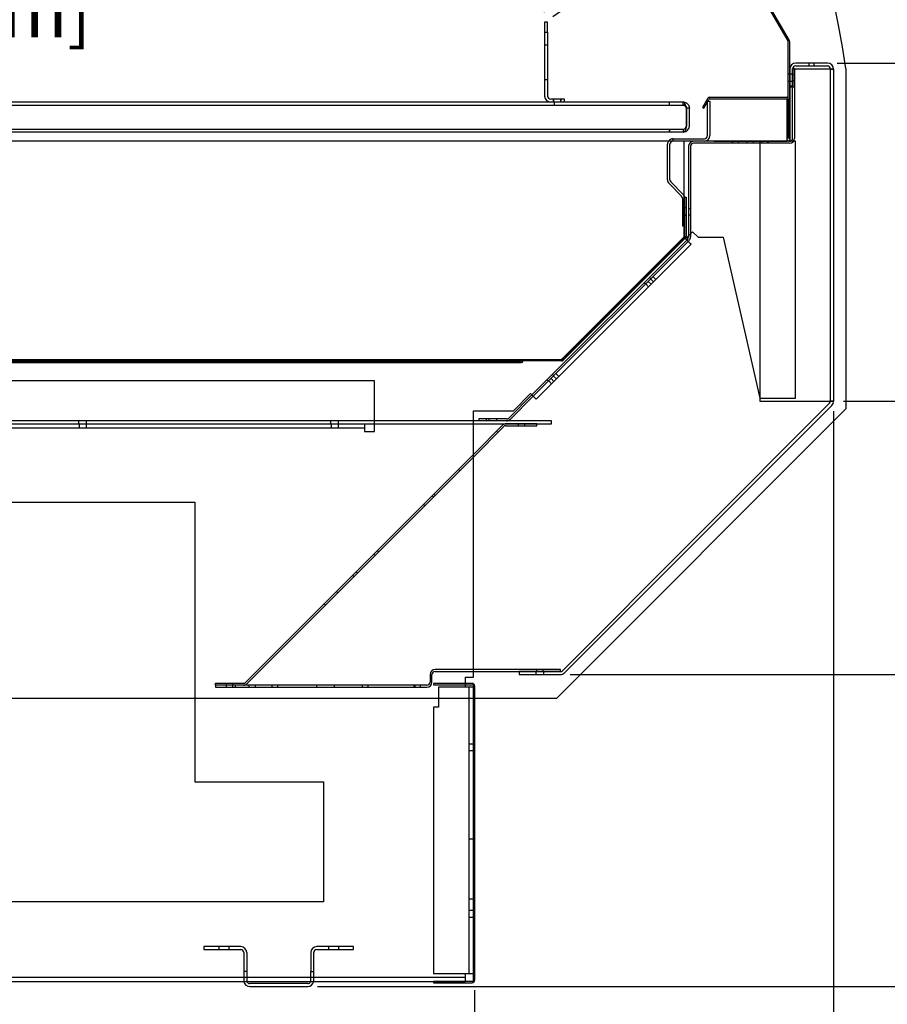
# Model space of a CAD drawing. Units: inches. Extents: x 37 to 253, y 23 to 205.
# Drawn here: x 194 to 216, y 144 to 169 of the extents above; entities that cross this region are included whole.
import ezdxf

# ---------------------------------------------------------------- set-up
doc = ezdxf.new("R2010")
doc.units = ezdxf.units.IN
doc.header["$LTSCALE"] = 6
doc.header["$MEASUREMENT"] = 0
doc.layers.add('DIMS-END', color=7, linetype='Continuous')
doc.layers.add('END VIEW', color=7, linetype='Continuous')
doc.styles.get("Standard").update_dxf_attribs({"font": 'arial.ttf'})
doc.dimstyles.get("Standard").update_dxf_attribs({"dimtxt": 1.3, "dimasz": 1.8, "dimexe": 0.25, "dimexo": 0.25, "dimgap": 0.09, "dimtad": 0, "dimtih": 1, "dimtoh": 1, "dimdec": 4, "dimzin": 0, "dimdsep": 46, "dimlunit": 5, "dimtxsty": 'Standard', "dimcen": 1, "dimadec": 0, "dimazin": 0, "dimtfac": 1, "dimtdec": 4, "dimtofl": 0, "dimtmove": 0, "dimatfit": 3, "dimfxl": 1, "dimfrac": 2, "dimtolj": 1, "dimtzin": 0, "dimarcsym": 0})

# ---------------------------------------------------------------- blocks, each defined once
blk = doc.blocks.new('*D10')
at = {"layer": 'Defpoints', "color": 0, "transparency": 16777216}
for p in [(214.634, 159.023), (170.62, 158.371), (214.634, 125.969)]:
    blk.add_point(p, dxfattribs=at)
at = {"layer": 'DIMS-END', "color": 0, "lineweight": -2, "transparency": 16777216}
for p, q in [((214.634, 158.773), (214.634, 125.719)), ((170.62, 158.121), (170.62, 125.719)), ((172.42, 125.969), (188.077, 125.969)), ((212.834, 125.969), (197.123, 125.969))]:
    blk.add_line(p, q, dxfattribs=at)
at = {"layer": 'DIMS-END', "color": 0, "transparency": 16777216}
for points in [[(172.42, 126.269), (172.42, 125.669), (170.62, 125.969)], [(212.834, 126.269), (212.834, 125.669), (214.634, 125.969)]]:
    blk.add_solid(points, dxfattribs=at)
at = {"layer": 'DIMS-END', "color": 0, "transparency": 16777216, "insert": (192.6, 125.969), "char_height": 1.3, "width": 21.47254, "attachment_point": 5, "line_spacing_factor": 0.941778}
blk.add_mtext('\\A1;44 in\\P [111.8 cm]', dxfattribs=at)
blk = doc.blocks.new('*D19')
at = {"layer": 'Defpoints', "color": 0, "transparency": 16777216}
for p in [(206.324, 200.191), (194.257, 191.741), (207.399, 168.506)]:
    blk.add_point(p, dxfattribs=at)
at = {"layer": 'DIMS-END', "color": 0, "lineweight": -2, "transparency": 16777216}
for p, q in [((194.461, 191.885), (206.528, 200.334)), ((207.356, 198.716), (211.048, 193.444)), ((220.532, 179.899), (216.674, 185.409)), ((207.604, 168.649), (221.769, 178.568))]:
    blk.add_line(p, q, dxfattribs=at)
at = {"layer": 'DIMS-END', "color": 0, "transparency": 16777216}
for points in [[(207.602, 198.888), (207.11, 198.544), (206.324, 200.191)], [(220.778, 180.071), (220.286, 179.727), (221.565, 178.425)]]:
    blk.add_solid(points, dxfattribs=at)
at = {"layer": 'DIMS-END', "color": 0, "transparency": 16777216, "insert": (213.861, 189.426), "char_height": 1.3, "width": 26.85951, "attachment_point": 5, "line_spacing_factor": 0.941778}
blk.add_mtext('\\A1;26 9/16 in\\P [67.5 cm]\\PVISUAL\\PDISPLAY', dxfattribs=at)
blk = doc.blocks.new('*D28')
at = {"layer": 'Defpoints', "color": 0, "linetype": 'Continuous', "transparency": 16777216}
for p in [(207.399, 169.863), (207.399, 168.506), (176.024, 166.336)]:
    blk.add_point(p, dxfattribs=at)
at = {"layer": 'DIMS-END', "color": 0, "linetype": 'Continuous', "lineweight": -2, "transparency": 16777216}
for p, q in [((176.024, 166.586), (176.024, 170.113)), ((207.399, 168.756), (207.399, 170.113)), ((177.824, 169.863), (188.029, 169.863)), ((205.599, 169.863), (196.065, 169.863))]:
    blk.add_line(p, q, dxfattribs=at)
at = {"layer": 'DIMS-END', "color": 0, "linetype": 'Continuous', "transparency": 16777216}
for points in [[(177.824, 170.163), (177.824, 169.563), (176.024, 169.863)], [(205.599, 170.163), (205.599, 169.563), (207.399, 169.863)]]:
    blk.add_solid(points, dxfattribs=at)
at = {"layer": 'DIMS-END', "color": 0, "linetype": 'Continuous', "transparency": 16777216, "insert": (192.047, 169.863), "char_height": 1.3, "attachment_point": 5}
blk.add_mtext('\\A1;31 3/8 in\\P [79.7 cm]', dxfattribs=at)
blk = doc.blocks.new('*D25')
at = {"layer": 'Defpoints', "color": 0, "transparency": 16777216}
for p in [(170.62, 158.371), (205.646, 144.52), (205.646, 132.954)]:
    blk.add_point(p, dxfattribs=at)
at = {"layer": 'DIMS-END', "color": 0, "lineweight": -2, "transparency": 16777216}
for p, q in [((170.62, 158.121), (170.62, 132.704)), ((205.646, 144.27), (205.646, 132.704)), ((172.42, 132.954), (183.356, 132.954)), ((203.846, 132.954), (191.391, 132.954))]:
    blk.add_line(p, q, dxfattribs=at)
at = {"layer": 'DIMS-END', "color": 0, "transparency": 16777216}
for points in [[(172.42, 133.254), (172.42, 132.654), (170.62, 132.954)], [(203.846, 133.254), (203.846, 132.654), (205.646, 132.954)]]:
    blk.add_solid(points, dxfattribs=at)
at = {"layer": 'DIMS-END', "color": 0, "transparency": 16777216, "insert": (187.374, 132.954), "char_height": 1.3, "width": 25.20198, "attachment_point": 5, "line_spacing_factor": 0.941778}
blk.add_mtext('\\A1;35 in\\P [89.0 cm]', dxfattribs=at)
blk = doc.blocks.new('*D26')
at = {"layer": 'Defpoints', "color": 0, "transparency": 16777216}
for p in [(214.634, 159.022), (230.474, 159.022), (201.463, 144.366)]:
    blk.add_point(p, dxfattribs=at)
at = {"layer": 'DIMS-END', "color": 0, "lineweight": -2, "transparency": 16777216}
for p, q in [((214.884, 159.022), (230.724, 159.022)), ((230.474, 157.222), (230.474, 153.885)), ((230.474, 146.166), (230.474, 149.931)), ((201.713, 144.366), (230.724, 144.366))]:
    blk.add_line(p, q, dxfattribs=at)
at = {"layer": 'DIMS-END', "color": 0, "transparency": 16777216}
for points in [[(230.174, 157.222), (230.774, 157.222), (230.474, 159.022)], [(230.174, 146.166), (230.774, 146.166), (230.474, 144.366)]]:
    blk.add_solid(points, dxfattribs=at)
at = {"layer": 'DIMS-END', "color": 0, "transparency": 16777216, "insert": (230.474, 151.908), "char_height": 1.3, "width": 27.04786, "attachment_point": 5, "line_spacing_factor": 0.941778}
blk.add_mtext('\\A1;14 5/8 in\\P [37.2 cm]', dxfattribs=at)
blk = doc.blocks.new('*D27')
at = {"layer": 'Defpoints', "color": 0, "transparency": 16777216}
for p in [(207.788, 152.176), (221.417, 152.176), (201.463, 144.366)]:
    blk.add_point(p, dxfattribs=at)
at = {"layer": 'DIMS-END', "color": 0, "lineweight": -2, "transparency": 16777216}
for p, q in [((208.038, 152.176), (221.667, 152.176)), ((221.417, 150.376), (221.417, 150.305)), ((221.417, 146.166), (221.417, 146.351)), ((201.713, 144.366), (221.667, 144.366))]:
    blk.add_line(p, q, dxfattribs=at)
at = {"layer": 'DIMS-END', "color": 0, "transparency": 16777216}
for points in [[(221.117, 150.376), (221.717, 150.376), (221.417, 152.176)], [(221.117, 146.166), (221.717, 146.166), (221.417, 144.366)]]:
    blk.add_solid(points, dxfattribs=at)
at = {"layer": 'DIMS-END', "color": 0, "transparency": 16777216, "insert": (221.417, 148.328), "char_height": 1.3, "width": 28.89375, "attachment_point": 5, "line_spacing_factor": 0.941778}
blk.add_mtext('\\A1;7 13/16 in\\P [19.8 cm]', dxfattribs=at)
blk = doc.blocks.new('*D17')
at = {"layer": 'Defpoints', "color": 0, "transparency": 16777216}
for p in [(214.476, 167.484), (239.872, 167.484), (201.456, 144.366)]:
    blk.add_point(p, dxfattribs=at)
at = {"layer": 'DIMS-END', "color": 0, "lineweight": -2, "transparency": 16777216}
for p, q in [((214.726, 167.484), (240.122, 167.484)), ((239.872, 165.684), (239.872, 157.975)), ((239.872, 146.166), (239.872, 154.021)), ((201.706, 144.366), (240.122, 144.366))]:
    blk.add_line(p, q, dxfattribs=at)
at = {"layer": 'DIMS-END', "color": 0, "transparency": 16777216}
for points in [[(239.572, 165.684), (240.172, 165.684), (239.872, 167.484)], [(239.572, 146.166), (240.172, 146.166), (239.872, 144.366)]]:
    blk.add_solid(points, dxfattribs=at)
at = {"layer": 'DIMS-END', "color": 0, "transparency": 16777216, "insert": (239.872, 155.998), "char_height": 1.3, "width": 27.04786, "attachment_point": 5, "line_spacing_factor": 0.941778}
blk.add_mtext('\\A1;23 1/8 in\\P [58.7 cm]', dxfattribs=at)

msp = doc.modelspace()

# ---------------------------------------------------------------- linework, layer by layer
at = {"layer": 'END VIEW'}
for p, q in [((207.3992, 168.25591, -0.4824), (207.3992, 166.65691, -0.4824)), ((207.3992, 167.94341, -0.4824), (207.4722, 167.94341, -0.4824)), ((213.5377, 165.59591, -0.4824), (213.5377, 168.01223, -0.4824)), ((214.4827, 167.48427, -0.4824), (213.6887, 167.48427, -0.4824)), ((213.6887, 167.41127, -0.4824), (214.4827, 167.41127, -0.4824)), ((214.0232, 167.41127, -0.4824), (214.0232, 167.48427, -0.4824)), ((214.1482, 167.41127, -0.4824), (214.1482, 167.48427, -0.4824)), ((213.61098, 167.20004, -0.4824), (213.65898, 167.20004, -0.4824)), ((207.3992, 167.06841, -0.4824), (207.4722, 167.06841, -0.4824)), ((213.61098, 167.04379, -0.4824), (213.65898, 167.04379, -0.4824)), ((207.6487, 166.43291, -0.4824), (207.6487, 166.50591, -0.4824)), ((210.5237, 166.43291, -0.4824), (210.5237, 166.50591, -0.4824)), ((211.5208, 166.62621, -0.4824), (213.4677, 166.62621, -0.4824)), ((210.47748, 164.56222, -0.4824), (210.47748, 165.45191, -0.4824)), ((210.53648, 164.56222, -0.4824), (210.53648, 165.45191, -0.4824)), ((213.53298, 165.52527, -0.4824), (211.12998, 165.52527, -0.4824)), ((213.53298, 165.47727, -0.4824), (211.12998, 165.47727, -0.4824)), ((211.6357, 165.52991, -0.4824), (213.4717, 165.52991, -0.4824)), ((212.10058, 165.47727, -0.4824), (212.10058, 165.52527, -0.4824)), ((212.1162, 165.47727, -0.4824), (212.1162, 165.52527, -0.4824)), ((212.25683, 165.47727, -0.4824), (212.25683, 165.52527, -0.4824)), ((212.47558, 165.47727, -0.4824), (212.47558, 165.52527, -0.4824)), ((212.63183, 165.47727, -0.4824), (212.63183, 165.52527, -0.4824)), ((212.85058, 165.47727, -0.4824), (212.85058, 165.52527, -0.4824)), ((212.9912, 165.47727, -0.4824), (212.9912, 165.52527, -0.4824)), ((213.00683, 165.47727, -0.4824), (213.00683, 165.52527, -0.4824)), ((210.82964, 164.15332, -0.4824), (210.51761, 164.46535, -0.4824)), ((210.87136, 164.19504, -0.4824), (210.55933, 164.50707, -0.4824)), ((211.00398, 163.84304, -0.4824), (211.05198, 163.84304, -0.4824)), ((211.00398, 163.68679, -0.4824), (211.05198, 163.68679, -0.4824)), ((210.92573, 163.08595, -0.4824), (210.92579, 163.08601, -0.4824)), ((209.89109, 161.98626, -0.4824), (209.92503, 161.95232, -0.4824)), ((209.93073, 161.95801, -0.4824), (210.00356, 161.88518, -0.4824)), ((209.99094, 162.01822, -0.4824), (210.06377, 161.94539, -0.4824)), ((210.02367, 162.11884, -0.4824), (210.05761, 162.0849, -0.4824)), ((210.05235, 162.07964, -0.4824), (210.12519, 162.00681, -0.4824)), ((210.11256, 162.13984, -0.4824), (210.18539, 162.06701, -0.4824)), ((207.81809, 160.05691, -0.4824), (176.0497, 160.05691, -0.4824)), ((206.85081, 160.01165, -0.4824), (206.8549, 160.02691, -0.4824)), ((206.85198, 160.01165, -0.4824), (206.85607, 160.02691, -0.4824)), ((207.46006, 159.55522, -0.4824), (207.494, 159.52128, -0.4824)), ((207.4997, 159.52698, -0.4824), (207.57253, 159.45415, -0.4824)), ((207.5599, 159.58719, -0.4824), (207.63273, 159.51435, -0.4824)), ((207.59264, 159.68781, -0.4824), (207.62658, 159.65386, -0.4824)), ((207.62132, 159.6486, -0.4824), (207.69415, 159.57577, -0.4824)), ((207.68152, 159.70881, -0.4824), (207.75436, 159.63598, -0.4824)), ((214.53786, 158.96642, -0.4824), (207.84341, 152.27197, -0.4824)), ((207.89502, 152.22035, -0.4824), (214.58948, 158.9148, -0.4824)), ((195.7337, 158.45391, -0.4824), (195.7337, 158.52691, -0.4824)), ((195.9212, 158.45391, -0.4824), (195.9212, 158.52691, -0.4824)), ((202.04595, 158.45391, -0.4824), (202.04595, 158.52691, -0.4824)), ((202.23345, 158.45391, -0.4824), (202.23345, 158.52691, -0.4824)), ((205.93663, 158.57491, -0.4824), (205.93663, 158.52691, -0.4824)), ((206.00495, 158.57491, -0.4824), (206.00495, 158.52691, -0.4824)), ((206.19245, 158.57491, -0.4824), (206.19245, 158.52691, -0.4824)), ((176.1407, 158.35091, -0.4824), (202.8897, 158.35091, -0.4824)), ((195.74145, 158.45391, -0.4824), (195.74145, 158.35091, -0.4824)), ((195.91345, 158.45391, -0.4824), (195.91345, 158.35091, -0.4824)), ((202.0537, 158.45391, -0.4824), (202.0537, 158.35091, -0.4824)), ((202.2257, 158.45391, -0.4824), (202.2257, 158.35091, -0.4824)), ((206.22907, 158.23247, -0.4824), (206.19513, 158.26641, -0.4824)), ((206.73958, 158.45391, -0.4824), (206.73958, 158.40591, -0.4824)), ((206.89583, 158.45391, -0.4824), (206.89583, 158.40591, -0.4824)), ((205.24087, 157.31215, -0.4824), (205.27482, 157.27821, -0.4824)), ((204.58157, 156.65285, -0.4824), (204.61552, 156.61891, -0.4824)), ((204.62216, 156.69344, -0.4824), (204.6561, 156.65949, -0.4824)), ((204.39407, 156.39747, -0.4824), (204.36013, 156.43141, -0.4824)), ((203.11955, 155.19083, -0.4824), (203.1535, 155.15689, -0.4824)), ((203.20794, 155.27922, -0.4824), (203.24188, 155.24528, -0.4824)), ((202.58922, 154.6605, -0.4824), (202.62317, 154.62656, -0.4824)), ((202.67761, 154.74889, -0.4824), (202.71155, 154.71495, -0.4824)), ((202.21743, 154.22083, -0.4824), (202.18349, 154.25477, -0.4824)), ((201.90807, 153.91147, -0.4824), (201.87413, 153.94541, -0.4824)), ((204.52853, 152.17493, -0.4824), (204.52853, 151.98593, -0.4824)), ((204.57653, 151.98593, -0.4824), (204.57653, 152.17493, -0.4824)), ((207.17895, 152.24913, -0.4824), (207.17895, 152.17613, -0.4824)), ((207.19458, 152.30093, -0.4824), (207.19458, 152.25293, -0.4824)), ((207.35083, 152.30093, -0.4824), (207.35083, 152.25293, -0.4824)), ((207.36645, 152.24913, -0.4824), (207.36645, 152.17613, -0.4824)), ((199.65403, 151.85993, -0.4824), (199.65403, 151.90793, -0.4824)), ((199.9989, 151.85993, -0.4824), (199.9989, 151.90793, -0.4824)), ((200.15515, 151.85993, -0.4824), (200.15515, 151.90793, -0.4824)), ((200.56739, 151.90793, -0.4824), (200.56739, 151.85993, -0.4824)), ((200.70801, 151.90793, -0.4824), (200.70801, 151.85993, -0.4824)), ((201.68528, 151.90793, -0.4824), (201.68528, 151.85993, -0.4824)), ((202.12278, 151.90793, -0.4824), (202.12278, 151.85993, -0.4824)), ((202.82639, 151.90793, -0.4824), (202.82639, 151.85993, -0.4824)), ((202.96701, 151.90793, -0.4824), (202.96701, 151.85993, -0.4824)), ((204.1309, 151.85993, -0.4824), (204.1309, 151.90793, -0.4824)), ((204.15403, 151.85993, -0.4824), (204.15403, 151.90793, -0.4824)), ((204.28715, 151.85993, -0.4824), (204.28715, 151.90793, -0.4824)), ((205.51103, 144.68791, -0.4824), (205.51103, 151.85891, -0.4824)), ((205.51103, 150.44491, -0.4824), (205.61403, 150.44491, -0.4824)), ((205.64603, 150.45266, -0.4824), (205.61403, 150.45266, -0.4824)), ((205.51103, 150.27291, -0.4824), (205.61403, 150.27291, -0.4824)), ((205.64603, 150.26516, -0.4824), (205.61403, 150.26516, -0.4824)), ((205.51103, 148.06291, -0.4824), (205.61403, 148.06291, -0.4824)), ((205.51103, 146.56291, -0.4824), (205.61403, 146.56291, -0.4824)), ((205.51103, 146.27391, -0.4824), (205.61403, 146.27391, -0.4824)), ((205.64603, 146.28166, -0.4824), (205.61403, 146.28166, -0.4824)), ((205.51103, 146.10191, -0.4824), (205.61403, 146.10191, -0.4824)), ((205.64603, 146.09416, -0.4824), (205.61403, 146.09416, -0.4824)), ((199.2387, 145.36491, -0.4824), (199.2387, 145.29191, -0.4824)), ((199.4887, 145.36491, -0.4824), (199.4887, 145.29191, -0.4824)), ((201.9887, 145.36491, -0.4824), (201.9887, 145.29191, -0.4824)), ((202.2387, 145.36491, -0.4824), (202.2387, 145.29191, -0.4824)), ((199.93703, 144.74091, -0.4824), (199.86403, 144.74091, -0.4824)), ((201.54103, 144.51691, -0.4824), (201.54103, 144.74091, -0.4824)), ((201.61403, 144.51691, -0.4824), (201.61403, 144.74091, -0.4824)), ((205.41703, 144.59391, -0.4824), (174.1447, 144.59391, -0.4824)), ((201.46303, 144.43891, -0.4824), (200.01503, 144.43891, -0.4824)), ((200.01503, 144.36591, -0.4824), (201.46303, 144.36591, -0.4824))]:
    msp.add_line(p, q, dxfattribs=at)
at = {"layer": 'END VIEW', "elevation": -0.4824, "flags": 128}
for points in [[(214.9462, 167.34404), (214.9462, 158.82959), (207.69603, 151.57941), (170.30803, 151.57941), (170.30803, 169.59985), (186.39143, 194.36612), (186.39143, 195.80341), (196.41819, 195.80341)], [(213.52886, 168.04523), (212.9127, 169.11245), (212.88239, 169.09495), (213.49855, 168.02773)], [(207.4722, 168.25591), (207.4722, 168.50591), (207.3992, 168.50591), (207.3992, 168.25591), (207.4722, 168.25591), (207.4722, 166.65691)], [(213.5027, 166.59121), (213.5027, 165.59591), (213.5027, 168.01223)], [(214.6337, 167.33327), (214.6337, 167.33319), (214.4827, 167.33319), (213.6427, 167.33319), (213.6427, 166.87927), (213.5377, 166.87927), (213.5377, 165.52991), (212.7867, 165.52991), (212.7867, 159.02165), (214.4827, 159.02165), (214.6337, 159.02165)], [(213.5027, 167.21566), (213.5377, 167.21566), (213.6107, 167.21566)], [(213.5377, 167.33327), (213.5377, 166.91127), (213.6107, 166.91127), (213.6107, 167.33327)], [(213.61098, 165.60327), (213.61098, 166.87927), (213.61098, 167.33989), (213.61098, 167.35027), (213.61258, 167.35027), (213.65898, 167.35027), (213.65898, 167.33319), (213.65898, 165.60327)], [(213.5027, 167.02816), (213.5377, 167.02816), (213.6107, 167.02816)], [(207.8992, 166.50591), (207.8992, 166.57891), (207.5502, 166.57891)], [(207.61795, 166.50591), (207.6177, 166.57891), (207.6177, 166.50591)], [(207.80545, 166.57891), (207.8057, 166.50591), (207.8052, 166.57891), (207.8052, 166.50591)], [(211.49049, 166.60871), (211.35189, 166.36865), (211.3822, 166.35115), (211.51185, 166.57572)], [(211.47748, 165.66691), (211.47748, 166.53029), (211.53648, 166.53029), (211.53648, 165.66691)], [(211.5387, 166.59122), (213.4677, 166.59122), (213.4677, 165.56491)], [(211.0237, 165.90691), (211.0237, 166.35491), (210.9507, 166.35491)], [(210.9922, 163.01948), (210.92579, 163.08601), (211.10256, 163.26278), (211.24186, 163.12348), (211.86786, 163.12348), (212.7867, 159.09391), (213.6847, 159.09391), (213.6847, 165.52991), (175.7917, 165.52991), (175.7917, 165.77991), (175.96483, 165.77991), (175.9887, 165.77991), (175.9887, 165.52991), (175.9887, 159.53191), (175.9887, 158.25691)], [(210.87259, 165.75591), (176.9887, 165.75591), (176.0547, 165.75591)], [(176.17481, 165.82891), (210.87259, 165.82891), (210.87259, 165.75591)], [(210.8727, 165.82891), (210.87259, 165.82891), (210.87259, 165.75591)], [(207.81809, 160.06599), (207.81809, 160.04478), (207.81809, 160.02691), (176.0497, 160.02691), (176.0497, 160.08791), (176.0497, 165.52991)], [(207.84904, 160.08791), (210.89548, 163.13436), (210.89548, 165.52991)], [(211.39948, 165.52991), (210.61448, 165.52991), (210.61448, 165.58891), (211.39948, 165.58891)], [(211.00398, 165.39927), (211.00398, 163.1642), (211.00398, 163.13146)], [(211.05198, 165.39927), (211.05198, 163.2122), (211.05198, 163.13146)], [(210.85248, 164.09817), (210.85248, 163.40491), (210.91148, 163.40491)], [(210.91148, 163.1503), (210.91148, 164.12504), (210.94148, 164.12504), (210.94148, 163.1503)], [(210.94148, 163.85866), (210.91148, 163.85866), (210.85248, 163.85866)], [(210.94148, 163.67116), (210.91148, 163.67116), (210.85248, 163.67116)], [(205.61403, 151.85891), (205.41703, 151.85891), (205.41703, 152.10891), (205.61403, 152.10891), (205.61403, 158.77664), (206.61643, 158.77664), (207.04856, 159.20878), (207.18786, 159.06948), (211.06507, 162.94669)], [(210.98114, 163.0763), (210.95831, 163.05348), (207.08109, 159.17626), (206.50259, 158.59776)], [(211.01508, 163.04236), (210.99225, 163.01953), (211.06503, 162.94665), (210.99224, 163.01953), (207.11503, 159.14232), (206.53653, 158.56382)], [(207.84001, 160.06599), (210.9024, 163.12838), (210.92362, 163.10717), (207.86123, 160.04478)], [(191.0407, 160.03468), (191.04479, 160.01941), (191.04596, 160.01941), (191.04638, 160.01941), (206.79225, 160.01941), (206.82183, 160.01941), (206.82592, 160.03468)], [(191.04479, 159.98941), (191.04596, 159.98941), (206.79225, 159.98941), (206.82183, 159.98941), (206.823, 159.98941), (206.82267, 159.98941)], [(206.82709, 160.03468), (206.82267, 160.01941), (206.823, 160.01941), (206.82183, 160.01941)], [(202.8897, 158.45391), (202.8897, 158.25691), (203.1397, 158.25691), (203.1397, 159.53191), (175.8907, 159.53191), (175.8907, 158.25691), (176.1407, 158.25691), (176.1407, 158.45391)], [(170.9607, 158.45391), (175.9887, 158.45391), (203.1397, 158.45391), (205.61403, 158.45391), (207.57103, 158.45391), (207.57103, 158.52691), (205.61403, 158.52691), (203.1397, 158.52691), (175.9887, 158.52691), (170.9607, 158.52691)], [(206.44744, 158.57491), (205.74963, 158.57491), (205.74963, 158.52691)], [(199.90749, 151.97877), (205.61403, 157.68531), (206.34573, 158.41701)], [(206.37967, 158.38307), (205.61403, 157.61742), (199.94143, 151.94483)], [(206.43482, 158.40591), (207.20152, 158.40591), (207.20152, 158.45391), (206.43482, 158.45391)], [(204.65453, 152.25293), (205.61403, 152.25293), (207.79503, 152.25293), (207.79503, 152.30093), (205.61403, 152.30093), (204.65453, 152.30093)], [(207.78825, 152.24913), (206.75806, 152.24913), (206.75806, 152.17613), (207.78825, 152.17613)], [(204.45053, 151.90793), (199.15403, 151.90793), (199.15403, 151.85993), (204.45053, 151.85993)], [(199.85234, 151.90793), (199.15453, 151.90793), (199.15453, 151.95593), (199.85234, 151.95593)], [(199.42558, 151.95593), (199.42558, 151.90793), (199.42558, 151.85993)], [(199.58183, 151.95593), (199.58183, 151.90793), (199.58183, 151.85993)], [(205.58303, 151.95341), (205.41703, 151.95341), (204.61403, 151.95341), (204.61403, 151.92141), (205.41703, 151.92141), (205.58303, 151.92141)], [(205.41703, 151.85891), (204.73903, 151.85891), (204.73903, 151.35891), (204.61403, 151.35891), (204.61403, 144.68791), (205.41703, 144.68791)], [(199.78603, 145.36491), (198.86403, 145.36491), (198.86403, 145.29191), (199.78603, 145.29191)], [(199.86403, 145.21391), (199.86403, 144.74091), (199.86403, 144.51691)], [(199.93703, 145.21391), (199.93703, 144.74091), (199.93703, 144.51691)], [(201.54103, 145.21391), (201.54103, 144.74091), (201.61403, 144.74091), (201.61403, 145.21391)], [(201.69203, 145.29191), (202.61403, 145.29191), (202.61403, 145.36491), (201.69203, 145.36491)], [(173.9477, 144.68791), (174.1447, 144.68791), (174.1447, 144.49091), (205.41703, 144.49091), (205.41703, 144.68791), (205.61403, 144.68791)], [(205.58303, 144.48941), (204.61403, 144.48941), (204.61403, 144.45741), (205.58303, 144.45741)]]:
    msp.add_lwpolyline(points, dxfattribs=at)
for points in [[(214.6337, 159.02165), (214.5607, 159.02165), (214.5607, 159.02158), (214.5607, 167.33319), (214.5607, 167.33327), (214.6337, 167.33327), (214.6337, 160.14665)], [(176.1747, 166.43291), (210.8727, 166.43291), (210.8727, 166.50591), (176.1747, 166.50591)], [(210.95059, 165.90691), (210.95059, 166.35491)], [(210.52359, 165.82891), (210.52359, 165.75591)], [(201.85603, 146.48891), (177.6377, 146.48891), (177.6377, 156.48991), (198.63803, 156.48991), (198.63803, 149.48891), (201.85603, 149.48891)], [(205.61403, 151.89041), (205.64603, 151.89041), (205.64603, 144.52041), (205.61403, 144.52041)]]:
    msp.add_lwpolyline(points, close=True, dxfattribs=at)
at = {"layer": 'END VIEW'}
for centre, radius, start, end in [((173.85565, 160.85357, -0.4824), 41.6, 8.976003, 57.154951), ((213.4717, 168.01223, -0.4824), 0.031, 0, 30), ((213.4717, 168.01223, -0.4824), 0.066, 0, 30), ((213.6887, 167.33327, -0.4824), 0.151, 90, 180), ((213.6887, 167.33327, -0.4824), 0.078, 90, 180), ((214.4827, 167.33327, -0.4824), 0.151, 0, 90), ((214.4827, 167.33327, -0.4824), 0.078, 0, 90), ((207.5502, 166.65691, -0.4824), 0.151, 180, 270), ((207.5502, 166.65691, -0.4824), 0.078, 180, 270), ((211.5208, 166.59121, -0.4824), 0.035, 90, 150), ((211.5387, 166.56022, -0.4824), 0.031, 90, 150), ((213.4677, 166.59121, -0.4824), 0.035, 360, 90), ((210.87259, 165.90691, -0.4824), 0.078, 270, 360), ((210.8727, 165.90691, -0.4824), 0.151, 270, 360), ((210.8727, 165.90691, -0.4824), 0.078, 270, 356.424327), ((210.8727, 165.90691, -0.4824), 0.078, 356.424327, 360), ((211.39948, 165.66691, -0.4824), 0.137, 270, 0), ((211.39948, 165.66691, -0.4824), 0.078, 270, 0), ((210.61448, 165.45191, -0.4824), 0.137, 145.295572, 180), ((210.61448, 165.45191, -0.4824), 0.137, 90, 145.295572), ((210.61448, 165.45191, -0.4824), 0.078, 90, 180), ((211.12998, 165.39927, -0.4824), 0.126, 90, 180), ((211.12998, 165.39927, -0.4824), 0.078, 90, 180), ((213.5027, 165.56491, -0.4824), 0.035, 180, 0), ((213.53298, 165.60327, -0.4824), 0.126, 270, 0), ((213.53298, 165.60327, -0.4824), 0.078, 270, 0), ((210.61448, 164.56222, -0.4824), 0.137, 180, 225), ((210.61448, 164.56222, -0.4824), 0.078, 180, 225), ((210.77448, 164.09817, -0.4824), 0.137, 0, 45), ((210.77448, 164.09817, -0.4824), 0.078, 0, 45), ((210.88048, 163.1503, -0.4824), 0.031, 315, 0), ((210.88048, 163.1503, -0.4824), 0.061, 315, 0), ((210.92598, 163.13146, -0.4824), 0.078, 315, 0), ((210.92598, 163.13146, -0.4824), 0.126, 315, 0), ((206.82183, 160.01941, -0.4824), 0.03, 270, 345), ((206.823, 160.01941, -0.4824), 0.03, 270, 345), ((206.8549, 160.02691, -0.4824), 0.03, 90, 165), ((206.85607, 160.02691, -0.4824), 0.03, 90, 165), ((207.81809, 160.08791, -0.4824), 0.031, 270, 315), ((207.81809, 160.08791, -0.4824), 0.061, 270, 315), ((214.4827, 159.02158, -0.4824), 0.078, 315, 0), ((214.4827, 159.02158, -0.4824), 0.151, 315, 0), ((206.44744, 158.65291, -0.4824), 0.078, 270, 315), ((206.44744, 158.65291, -0.4824), 0.126, 270, 315), ((206.43482, 158.32791, -0.4824), 0.126, 90, 135), ((206.43482, 158.32791, -0.4824), 0.078, 90, 135), ((204.65453, 152.17493, -0.4824), 0.126, 90, 180), ((204.65453, 152.17493, -0.4824), 0.078, 90, 180), ((207.78825, 152.32713, -0.4824), 0.078, 270, 315), ((207.78825, 152.32713, -0.4824), 0.151, 270, 315), ((199.85234, 152.03393, -0.4824), 0.078, 270, 315), ((199.85234, 152.03393, -0.4824), 0.126, 270, 315), ((204.45053, 151.98593, -0.4824), 0.078, 270, 0), ((204.45053, 151.98593, -0.4824), 0.126, 270, 0), ((205.58303, 151.89041, -0.4824), 0.063, 0, 90), ((205.58303, 151.89041, -0.4824), 0.031, 0, 90), ((199.78603, 145.21391, -0.4824), 0.151, 0, 90), ((199.78603, 145.21391, -0.4824), 0.078, 0, 90), ((201.69203, 145.21391, -0.4824), 0.151, 90, 180), ((201.69203, 145.21391, -0.4824), 0.078, 90, 180), ((200.01503, 144.51691, -0.4824), 0.151, 180, 189.914909), ((200.01503, 144.51691, -0.4824), 0.151, 189.914909, 270), ((200.01503, 144.51691, -0.4824), 0.078, 180, 199.471221), ((200.01503, 144.51691, -0.4824), 0.078, 199.471221, 270), ((201.46303, 144.51691, -0.4824), 0.151, 270, 350.085091), ((201.46303, 144.51691, -0.4824), 0.078, 270, 340.528779), ((201.46303, 144.51691, -0.4824), 0.078, 340.528779, 0), ((201.46303, 144.51691, -0.4824), 0.151, 350.085091, 0), ((205.58303, 144.52041, -0.4824), 0.031, 270, 0), ((205.58303, 144.52041, -0.4824), 0.063, 270, 0)]:
    msp.add_arc(centre, radius, start, end, dxfattribs=at)
msp.add_ellipse((210.87259, 165.90691, -0.4824), major_axis=(0, 0.151), ratio=0.51655629, start_param=3.14159265, end_param=4.71238898, dxfattribs=at)
for points, knots in [([(210.8727, 166.50591, -0.4824), (210.89247, 166.50591, -0.4824), (210.91223, 166.50198, -0.4824), (210.94875, 166.48686, -0.4824), (210.9655, 166.47566, -0.4824), (210.99345, 166.44771, -0.4824), (211.00464, 166.43096, -0.4824), (211.01977, 166.39444, -0.4824), (211.0237, 166.37468, -0.4824), (211.0237, 166.35491, -0.4824)], [0, 0, 0, 0, 0.25, 0.25, 0.5, 0.5, 0.75, 0.75, 1, 1, 1, 1]), ([(210.95059, 166.35491, -0.4824), (210.9441, 166.37468, -0.4824), (210.93761, 166.39444, -0.4824), (210.92463, 166.43096, -0.4824), (210.91814, 166.44771, -0.4824), (210.90516, 166.47566, -0.4824), (210.89866, 166.48686, -0.4824), (210.88568, 166.50198, -0.4824), (210.87919, 166.50591, -0.4824), (210.8727, 166.50591, -0.4824)], [0, 0, 0, 0, 0.25, 0.25, 0.5, 0.5, 0.75, 0.75, 1, 1, 1, 1]), ([(210.8727, 166.50591, -0.4824), (210.87919, 166.50591, -0.4824), (210.88568, 166.50198, -0.4824), (210.89866, 166.48686, -0.4824), (210.90516, 166.47566, -0.4824), (210.91814, 166.44771, -0.4824), (210.92463, 166.43096, -0.4824), (210.93761, 166.39444, -0.4824), (210.9441, 166.37468, -0.4824), (210.95059, 166.35491, -0.4824)], [0, 0, 0, 0, 0.25, 0.25, 0.5, 0.5, 0.75, 0.75, 1, 1, 1, 1]), ([(210.8727, 166.50591, -0.4824), (210.87919, 166.50591, -0.4824), (210.88568, 166.50198, -0.4824), (210.89866, 166.48686, -0.4824), (210.90516, 166.47566, -0.4824), (210.91814, 166.44771, -0.4824), (210.92463, 166.43096, -0.4824), (210.93761, 166.39444, -0.4824), (210.9441, 166.37468, -0.4824), (210.95059, 166.35491, -0.4824)], [0, 0, 0, 0, 0.25, 0.25, 0.5, 0.5, 0.75, 0.75, 1, 1, 1, 1]), ([(210.8727, 166.50591, -0.4824), (210.87919, 166.50591, -0.4824), (210.88568, 166.50198, -0.4824), (210.89866, 166.48686, -0.4824), (210.90516, 166.47566, -0.4824), (210.91814, 166.44771, -0.4824), (210.92463, 166.43096, -0.4824), (210.93761, 166.39444, -0.4824), (210.9441, 166.37468, -0.4824), (210.95059, 166.35491, -0.4824)], [0, 0, 0, 0, 0.25, 0.25, 0.5, 0.5, 0.75, 0.75, 1, 1, 1, 1]), ([(210.8727, 166.43291, -0.4824), (210.88291, 166.43291, -0.4824), (210.89312, 166.43088, -0.4824), (210.91198, 166.42307, -0.4824), (210.92064, 166.41729, -0.4824), (210.93037, 166.40756, -0.4824), (210.9327, 166.40487, -0.4824), (210.93485, 166.40205, -0.4824)], [0, 0, 0, 0, 0.25, 0.25, 0.5, 0.5, 0.586914605, 0.586914605, 0.586914605, 0.586914605]), ([(210.95059, 166.35491, -0.4824), (210.9441, 166.36512, -0.4824), (210.93761, 166.37533, -0.4824), (210.92463, 166.3942, -0.4824), (210.91814, 166.40285, -0.4824), (210.90516, 166.41729, -0.4824), (210.89866, 166.42307, -0.4824), (210.88568, 166.43088, -0.4824), (210.87919, 166.43291, -0.4824), (210.8727, 166.43291, -0.4824)], [0, 0, 0, 0, 0.25, 0.25, 0.5, 0.5, 0.75, 0.75, 1, 1, 1, 1]), ([(210.93485, 166.40205, -0.4824), (210.93887, 166.39674, -0.4824), (210.94222, 166.39092, -0.4824), (210.94867, 166.37533, -0.4824), (210.9507, 166.36512, -0.4824), (210.9507, 166.35491, -0.4824)], [0.586914605, 0.586914605, 0.586914605, 0.586914605, 0.75, 0.75, 1, 1, 1, 1]), ([(210.92579, 163.08601, -0.4824), (210.94402, 163.06777, -0.4824), (210.96225, 163.04954, -0.4824), (210.99594, 163.01585, -0.4824), (211.01139, 163.00039, -0.4824), (211.03717, 162.9746, -0.4824), (211.0475, 162.96428, -0.4824), (211.06145, 162.95032, -0.4824), (211.06508, 162.94669, -0.4824), (211.06507, 162.94669, -0.4824)], [0, 0, 0, 0, 0.25, 0.25, 0.5, 0.5, 0.75, 0.75, 1, 1, 1, 1]), ([(210.92579, 163.08601, -0.4824), (210.93449, 163.0773, -0.4824), (210.94318, 163.06861, -0.4824), (210.95926, 163.05253, -0.4824), (210.96663, 163.04515, -0.4824), (210.97893, 163.03285, -0.4824), (210.98386, 163.02792, -0.4824), (210.99051, 163.02126, -0.4824), (210.99224, 163.01953, -0.4824), (210.99224, 163.01953, -0.4824)], [0, 0, 0, 0, 0.25, 0.25, 0.5, 0.5, 0.75, 0.75, 1, 1, 1, 1]), ([(207.81809, 160.04478, -0.4824), (207.82325, 160.05043, -0.4824), (207.82841, 160.05719, -0.4824), (207.83872, 160.07195, -0.4824), (207.84388, 160.07993, -0.4824), (207.84904, 160.08791, -0.4824)], [0, 0, 0, 0, 0.5, 0.5, 1, 1, 1, 1]), ([(207.81809, 160.06599, -0.4824), (207.82325, 160.06886, -0.4824), (207.82841, 160.0723, -0.4824), (207.83872, 160.0798, -0.4824), (207.84388, 160.08386, -0.4824), (207.84904, 160.08791, -0.4824)], [0, 0, 0, 0, 0.5, 0.5, 1, 1, 1, 1])]:
    msp.add_open_spline(points, degree=3, knots=knots, dxfattribs=at)

# ---------------------------------------------------------------- dimensions: what is measured, and where the dimension line sits
at = {"layer": 'DIMS-END'}
dim = msp.add_linear_dim(base=(206.3237, 200.19079, -0.4824), p1=(207.3992, 168.50591, -0.4824), p2=(194.25653, 191.74126, -0.4824), angle=305, text='<>\\PVISUAL\\PDISPLAY', dimstyle='Standard', override={"dimpost": ' in\\X'}, dxfattribs=at)
dim.commit()
dim.dimension.update_dxf_attribs({"geometry": '*D19', "text_midpoint": (213.86115, 189.4262, -0.4824), "dimtype": 160})
at = {"layer": 'DIMS-END', "linetype": 'Continuous'}
dim = msp.add_linear_dim(base=(207.3992, 169.86306, -0.4824), p1=(176.0237, 166.33639, -0.4824), p2=(207.3992, 168.50591, -0.4824), dimstyle='Standard', override={"dimpost": ' in\\X'}, dxfattribs=at)
dim.commit()
dim.dimension.update_dxf_attribs({"geometry": '*D28', "text_midpoint": (192.04699, 169.86306, -0.4824), "dimtype": 160})
at = {"layer": 'DIMS-END'}
for base, p1, p2, picture, middle in [((239.871691, 167.484103, -0.4824), (201.456002, 144.36575, -0.4824), (214.475678, 167.484103, -0.4824), '*D17', (239.871691, 155.998338, -0.4824)), ((230.47399, 159.02165, -0.4824), (201.46303, 144.36591, -0.4824), (214.63366, 159.02165, -0.4824), '*D26', (230.47399, 151.90834, -0.4824)), ((221.41655, 152.17613, -0.4824), (201.46303, 144.36591, -0.4824), (207.78825, 152.17613, -0.4824), '*D27', (221.41655, 148.32774, -0.4824))]:
    dim = msp.add_linear_dim(base=base, p1=p1, p2=p2, angle=90, dimstyle='Standard', override={"dimpost": ' in\\X'}, dxfattribs=at)
    dim.commit()
    dim.dimension.update_dxf_attribs({"geometry": picture, "text_midpoint": middle, "dimtype": 160})
for base, p2, picture, middle in [((214.63414, 125.96863, -0.4824), (214.63414, 159.0228, -0.4824), '*D10', (192.5999, 125.96863, -0.4824)), ((205.64603, 132.95434, -0.4824), (205.64603, 144.52041, -0.4824), '*D25', (187.37353, 132.95434, -0.4824))]:
    dim = msp.add_linear_dim(base=base, p1=(170.62014, 158.37121, -0.4824), p2=p2, dimstyle='Standard', override={"dimpost": ' in\\X'}, dxfattribs=at)
    dim.commit()
    dim.dimension.update_dxf_attribs({"geometry": picture, "text_midpoint": middle, "dimtype": 160})

doc.saveas('drawing.dxf')
